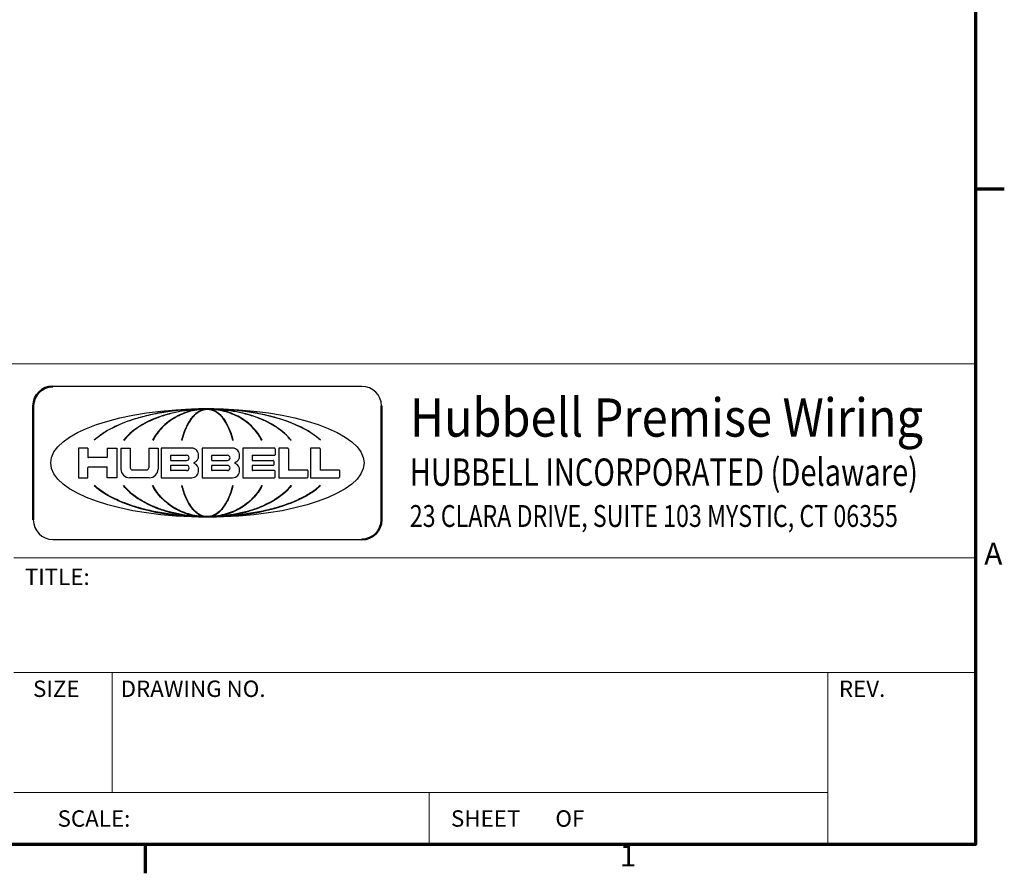
# Model space of a CAD drawing. Units: inches. Extents: x 0.2 to 10.8, y 0.1 to 8.4.
# Drawn here: x 7.9 to 10.7, y 0.2 to 2.6 of the extents above; entities that cross this region are included whole.
import ezdxf
from ezdxf.enums import TextEntityAlignment as Align

# ---------------------------------------------------------------- set-up
doc = ezdxf.new("R2010")
doc.units = ezdxf.units.IN
doc.header["$LTSCALE"] = 0.5
doc.header["$MEASUREMENT"] = 0
doc.layers.add('Border (ANSI)', color=7, linetype='Continuous', lineweight=70)
doc.layers.add('Title (ANSI)', color=7, linetype='Continuous', lineweight=50)
doc.layers.add('TITLE_BLOCK', color=3, linetype='Continuous', lineweight=25, true_color=0x00ff00)
doc.layers.add('TITLE_BLOCK_TEXT', color=2, linetype='Continuous', lineweight=25, true_color=0xffff00)
doc.styles.add('Hubbell Note Text', font='calibril.ttf')
doc.styles.add('ROMANS_56', font='romans.shx')
doc.styles.get("Standard").update_dxf_attribs({"font": 'monotxt_.ttf'})
doc.styles.add('Text Style66', font='arial.ttf', dxfattribs={"width": 0.78})
doc.styles.add('Text Style70', font='arial.ttf', dxfattribs={"width": 0.78})
doc.styles.add('Text Style74', font='arial.ttf', dxfattribs={"width": 0.9})

# ---------------------------------------------------------------- blocks, each defined once
blk = doc.blocks.new('Borders Default Border')
at = {"layer": 'Border (ANSI)'}
for p, q in [((21.25, 4.25), (21.415, 4.25)), ((16.5, 0.5), (16.5, 0.335))]:
    blk.add_line(p, q, dxfattribs=at)
at = {"layer": 'Border (ANSI)', "flags": 128}
blk.add_lwpolyline([(0.75, 0.5), (0.75, 16.5), (21.25, 16.5), (21.25, 0.5), (0.75, 0.5)], dxfattribs=at)
at = {"layer": 'Border (ANSI)', "char_height": 0.125, "attachment_point": 7, "style": 'Hubbell Note Text'}
for s, insert in [('A', (21.3004, 2.0619)), ('1', (19.2156, 0.335))]:
    blk.add_mtext(s, dxfattribs=dict(at, insert=insert))
blk = doc.blocks.new('Title Blocks Premise standard')
at = {"layer": 'Title (ANSI)'}
for p, q in [((16.0462, 2.3565), (16.0462, 3.0087)), ((18.0374, 2.3565), (18.0374, 3.0087))]:
    blk.add_line(p, q, dxfattribs=at)
for centre, start, end in [((16.1582, 3.0087), 90, 180), ((17.9254, 2.3565), 270, 0)]:
    blk.add_arc(centre, 0.112, start, end, dxfattribs=at)
at = {"layer": 'TITLE_BLOCK', "color": 7, "linetype": 'Continuous', "lineweight": 5}
for p, q in [((9.685, 3.25), (21.435, 3.25)), ((15.935, 2.1406), (21.435, 2.1406)), ((15.935, 1.4844), (21.435, 1.4844)), ((16.4975, 0.7969), (16.4975, 1.4844)), ((20.5912, 0.5), (20.5912, 1.4844)), ((15.935, 0.7969), (20.5912, 0.7969)), ((18.31, 0.5), (18.31, 0.7969))]:
    blk.add_line(p, q, dxfattribs=at)
at = {"layer": 'TITLE_BLOCK', "color": 7, "linetype": 'Continuous', "lineweight": 25}
for p, q in [((17.9254, 3.1207), (16.1582, 3.1207)), ((16.3588, 2.7672), (16.305, 2.7672)), ((16.305, 2.7672), (16.305, 2.598)), ((16.3588, 2.7672), (16.3588, 2.7165)), ((16.4693, 2.7672), (16.4693, 2.7165)), ((16.4693, 2.7672), (16.5231, 2.7672)), ((16.5231, 2.7672), (16.5231, 2.598)), ((16.547, 2.7672), (16.547, 2.6478)), ((16.547, 2.7672), (16.6007, 2.7672)), ((16.6007, 2.7672), (16.6007, 2.6551)), ((16.7063, 2.7672), (16.7063, 2.6551)), ((16.7063, 2.7672), (16.76, 2.7672)), ((16.76, 2.7672), (16.76, 2.6478)), ((16.9522, 2.7672), (16.778, 2.7672)), ((16.778, 2.7672), (16.778, 2.598)), ((17.1862, 2.7672), (17.0119, 2.7672)), ((17.0119, 2.7672), (17.0119, 2.598)), ((17.4261, 2.7672), (17.2439, 2.7672)), ((17.2439, 2.7672), (17.2439, 2.598)), ((17.4291, 2.7642), (17.4291, 2.7294)), ((17.5018, 2.7672), (17.451, 2.7672)), ((17.451, 2.7672), (17.451, 2.598)), ((17.5048, 2.7642), (17.5048, 2.6448)), ((17.683, 2.7672), (17.6322, 2.7672)), ((17.6322, 2.7672), (17.6322, 2.598)), ((17.686, 2.7642), (17.686, 2.6448)), ((16.4663, 2.7135), (16.3618, 2.7135)), ((16.8317, 2.7234), (16.8317, 2.6995)), ((16.8347, 2.7264), (16.9223, 2.7264)), ((17.0657, 2.7234), (17.0657, 2.6995)), ((17.0687, 2.7264), (17.1563, 2.7264)), ((17.2977, 2.7234), (17.2977, 2.6995)), ((17.3007, 2.7264), (17.4261, 2.7264)), ((16.3588, 2.598), (16.3588, 2.6567)), ((16.3618, 2.6597), (16.4663, 2.6597)), ((16.4693, 2.598), (16.4693, 2.6567)), ((16.8317, 2.6657), (16.8317, 2.6418)), ((16.8347, 2.6965), (16.9223, 2.6965)), ((16.9223, 2.6687), (16.8347, 2.6687)), ((17.0657, 2.6657), (17.0657, 2.6418)), ((17.0687, 2.6965), (17.1563, 2.6965)), ((17.1563, 2.6687), (17.0687, 2.6687)), ((17.2977, 2.6657), (17.2977, 2.6418)), ((17.3007, 2.6965), (17.4182, 2.6965)), ((17.4182, 2.6687), (17.3007, 2.6687)), ((17.4211, 2.6936), (17.4211, 2.6717)), ((16.305, 2.598), (16.3588, 2.598)), ((16.5231, 2.598), (16.4693, 2.598)), ((16.7063, 2.598), (16.5968, 2.598)), ((16.6131, 2.6428), (16.6939, 2.6428)), ((16.7103, 2.598), (16.7063, 2.598)), ((16.778, 2.598), (16.9522, 2.598)), ((16.9223, 2.6388), (16.8347, 2.6388)), ((17.0119, 2.598), (17.1862, 2.598)), ((17.1563, 2.6388), (17.0687, 2.6388)), ((17.2439, 2.598), (17.4261, 2.598)), ((17.4261, 2.6388), (17.3007, 2.6388)), ((17.4291, 2.601), (17.4291, 2.6358)), ((17.451, 2.598), (17.6133, 2.598)), ((17.6133, 2.6418), (17.5078, 2.6418)), ((17.6163, 2.6388), (17.6163, 2.601)), ((17.6322, 2.598), (17.7945, 2.598)), ((17.7945, 2.6418), (17.689, 2.6418)), ((17.7975, 2.6388), (17.7975, 2.601)), ((16.1582, 2.2445), (17.9254, 2.2445))]:
    blk.add_line(p, q, dxfattribs=at)
for centre, radius, start, end in [((17.9254, 3.0087), 0.112, 0, 90), ((16.9522, 2.7274), 0.0398, 356.4167, 90), ((17.1862, 2.7274), 0.0398, 356.4167, 90), ((17.4261, 2.7642), 0.00299, 0, 90), ((17.5018, 2.7642), 0.00299, 0, 90), ((17.683, 2.7642), 0.00299, 0, 90), ((16.3618, 2.7165), 0.00299, 180, 270), ((16.4663, 2.7165), 0.00299, 270, 0), ((16.8347, 2.7234), 0.00299, 90, 180), ((16.9223, 2.7115), 0.0149, 270, 90), ((16.9522, 2.7224), 0.0398, 291.5289, 3.5833), ((17.0687, 2.7234), 0.00299, 90, 180), ((17.1563, 2.7115), 0.0149, 270, 90), ((17.1862, 2.7224), 0.0398, 291.5289, 3.5833), ((17.3007, 2.7234), 0.00299, 90, 180), ((17.4261, 2.7294), 0.00299, 270, 0), ((16.3618, 2.6567), 0.00299, 90, 180), ((16.4663, 2.6567), 0.00299, 0, 90), ((16.5968, 2.6478), 0.0498, 180, 270), ((16.6131, 2.6551), 0.0123, 180, 270), ((16.6939, 2.6551), 0.0123, 270, 0), ((16.7103, 2.6478), 0.0498, 270, 0), ((16.8347, 2.6995), 0.00299, 180, 270), ((16.8347, 2.6657), 0.00299, 90, 180), ((16.9223, 2.6537), 0.0149, 270, 90), ((16.9679, 2.6826), 0.00299, 111.5289, 248.4711), ((16.9522, 2.6428), 0.0398, 356.4167, 68.4711), ((17.0687, 2.6995), 0.00299, 180, 270), ((17.0687, 2.6657), 0.00299, 90, 180), ((17.1563, 2.6537), 0.0149, 270, 90), ((17.2019, 2.6826), 0.00299, 111.5289, 248.4711), ((17.1862, 2.6428), 0.0398, 356.4167, 68.4711), ((17.3007, 2.6995), 0.00299, 180, 270), ((17.3007, 2.6657), 0.00299, 90, 180), ((17.4182, 2.6936), 0.00299, 0, 90), ((17.4182, 2.6717), 0.00299, 270, 0), ((16.8347, 2.6418), 0.00299, 180, 270), ((16.9522, 2.6378), 0.0398, 270, 3.5833), ((17.0687, 2.6418), 0.00299, 180, 270), ((17.1862, 2.6378), 0.0398, 270, 3.5833), ((17.3007, 2.6418), 0.00299, 180, 270), ((17.4261, 2.6358), 0.00299, 0, 90), ((17.4261, 2.601), 0.00299, 270, 0), ((17.5078, 2.6448), 0.00299, 180, 270), ((17.6133, 2.6388), 0.00299, 0, 90), ((17.6133, 2.601), 0.00299, 270, 0), ((17.689, 2.6448), 0.00299, 180, 270), ((17.7945, 2.6388), 0.00299, 0, 90), ((17.7945, 2.601), 0.00299, 270, 0), ((16.1582, 2.3565), 0.112, 180, 270)]:
    blk.add_arc(centre, radius, start, end, dxfattribs=at)
at = {"layer": 'TITLE_BLOCK', "color": 124, "linetype": 'Continuous', "lineweight": 25, "true_color": 0x009972}
blk.add_arc((17.4182, 2.6936), 0.00299, 0, 90, dxfattribs=at)
at = {"layer": 'TITLE_BLOCK', "color": 7, "linetype": 'Continuous', "lineweight": 25}
blk.add_ellipse((17.0418, 2.6826), major_axis=(-0.8961, 0), ratio=0.346676, dxfattribs=at)
for major_axis, ratio, start_param, end_param in [((-0.7123, 0), 0.433324, 3.574327, 5.850451), ((-0.5283, 0), 0.584244, 3.574327, 5.850451), ((0.3443, 0), 0.896472, 0.432735, 2.708858), ((0, 0.3086), 0.519355, 5.145124, 7.421247), ((0.7123, 0), 0.433324, 3.574327, 5.850451), ((0.5283, 0), 0.584244, 3.574327, 5.850451), ((-0.3443, 0), 0.896472, 0.432735, 2.708858), ((0, 0.3086), 0.519355, 2.003531, 4.279654)]:
    blk.add_ellipse((17.0418, 2.6826), major_axis=major_axis, ratio=ratio, start_param=start_param, end_param=end_param, dxfattribs=at)
for points in [[(17.6891, 2.8128), (17.64, 2.8513), (17.579, 2.8863), (17.5071, 2.9173), (17.4258, 2.9435), (17.3367, 2.9643), (17.2416, 2.9794), (17.1426, 2.9887), (17.0417, 2.9919), (16.9407, 2.9891), (16.8418, 2.9798), (16.7471, 2.9644), (16.6584, 2.9432), (16.5772, 2.917), (16.5051, 2.8861), (16.4437, 2.8512), (16.3945, 2.8128)], [(17.5206, 2.8114), (17.4844, 2.8497), (17.4393, 2.8846), (17.3862, 2.9155), (17.3261, 2.9416), (17.2601, 2.9624), (17.1898, 2.9774), (17.1165, 2.9866), (17.0417, 2.9899), (16.967, 2.987), (16.8937, 2.9778), (16.8236, 2.9625), (16.7579, 2.9414), (16.6979, 2.9151), (16.6447, 2.8844), (16.5993, 2.8496), (16.563, 2.8114)], [(17.3552, 2.8125), (17.3315, 2.851), (17.3019, 2.8861), (17.2672, 2.9172), (17.2278, 2.9435), (17.1846, 2.9643), (17.1386, 2.9794), (17.0907, 2.9886), (17.0417, 2.9919), (16.9928, 2.989), (16.9449, 2.9798), (16.899, 2.9644), (16.856, 2.9432), (16.8167, 2.9169), (16.7819, 2.8859), (16.7522, 2.8509), (16.7284, 2.8125)], [(17.3535, 2.8116), (17.3299, 2.8498), (17.3005, 2.8847), (17.2659, 2.9156), (17.2268, 2.9417), (17.1839, 2.9624), (17.1381, 2.9774), (17.0904, 2.9866), (17.0417, 2.9899), (16.9931, 2.987), (16.9454, 2.9779), (16.8998, 2.9625), (16.857, 2.9415), (16.818, 2.9153), (16.7833, 2.8845), (16.7538, 2.8498), (16.7301, 2.8116)], [(16.8953, 2.8123), (16.9064, 2.8507), (16.9201, 2.8858), (16.9363, 2.9169), (16.9547, 2.9432), (16.9748, 2.9641), (16.9964, 2.9793), (17.0076, 2.9847), (17.0189, 2.9886), (17.0304, 2.991), (17.0419, 2.9918), (17.0534, 2.9912), (17.0648, 2.9889), (17.0761, 2.9851), (17.0873, 2.9797), (17.0982, 2.9727), (17.1088, 2.9642), (17.1288, 2.943), (17.1472, 2.9166), (17.1634, 2.8857), (17.1772, 2.8507), (17.1883, 2.8123)], [(16.8973, 2.8118), (16.9083, 2.8501), (16.9219, 2.885), (16.938, 2.9159), (16.9562, 2.942), (16.9761, 2.9626), (16.9973, 2.9776), (17.0082, 2.9828), (17.0193, 2.9867), (17.0305, 2.989), (17.0418, 2.9899), (17.0531, 2.9892), (17.0643, 2.987), (17.0754, 2.9833), (17.0863, 2.978), (17.097, 2.9711), (17.1075, 2.9627), (17.1273, 2.9418), (17.1455, 2.9156), (17.1616, 2.8848), (17.1753, 2.85), (17.1864, 2.8118)], [(17.6891, 2.5524), (17.64, 2.5139), (17.579, 2.4789), (17.5071, 2.4479), (17.4258, 2.4217), (17.3367, 2.4009), (17.2416, 2.3858), (17.1426, 2.3765), (17.0417, 2.3733), (16.9407, 2.3762), (16.8418, 2.3854), (16.7471, 2.4008), (16.6584, 2.422), (16.5772, 2.4482), (16.5051, 2.4791), (16.4437, 2.514), (16.3945, 2.5524)], [(17.6877, 2.5539), (17.6389, 2.5156), (17.5781, 2.4807), (17.5064, 2.4497), (17.4253, 2.4236), (17.3363, 2.4029), (17.2414, 2.3878), (17.1425, 2.3785), (17.0417, 2.3753), (16.9409, 2.3781), (16.842, 2.3874), (16.7475, 2.4028), (16.6589, 2.4239), (16.5779, 2.4501), (16.506, 2.4809), (16.4448, 2.5157), (16.3959, 2.5539)], [(17.5222, 2.5526), (17.4858, 2.514), (17.4404, 2.4789), (17.3871, 2.4479), (17.3268, 2.4217), (17.2606, 2.4009), (17.1901, 2.3858), (17.1166, 2.3766), (17.0417, 2.3733), (16.9668, 2.3762), (16.8934, 2.3854), (16.823, 2.4008), (16.7572, 2.422), (16.697, 2.4483), (16.6435, 2.4792), (16.598, 2.5141), (16.5614, 2.5526)], [(17.5206, 2.5538), (17.4844, 2.5155), (17.4393, 2.4806), (17.3862, 2.4497), (17.3261, 2.4236), (17.2601, 2.4029), (17.1898, 2.3878), (17.1165, 2.3786), (17.0417, 2.3753), (16.967, 2.3782), (16.8937, 2.3874), (16.8236, 2.4028), (16.7579, 2.4238), (16.6979, 2.4501), (16.6447, 2.4808), (16.5993, 2.5156), (16.563, 2.5538)], [(17.3552, 2.5527), (17.3315, 2.5142), (17.3019, 2.4791), (17.2672, 2.448), (17.2278, 2.4217), (17.1846, 2.4009), (17.1386, 2.3858), (17.0907, 2.3766), (17.0417, 2.3733), (16.9928, 2.3762), (16.9449, 2.3854), (16.899, 2.4008), (16.856, 2.422), (16.8167, 2.4483), (16.7819, 2.4793), (16.7522, 2.5143), (16.7284, 2.5527)], [(17.3535, 2.5536), (17.3299, 2.5154), (17.3005, 2.4805), (17.2659, 2.4496), (17.2268, 2.4235), (17.1839, 2.4028), (17.1381, 2.3878), (17.0904, 2.3786), (17.0417, 2.3753), (16.9931, 2.3782), (16.9454, 2.3873), (16.8998, 2.4027), (16.857, 2.4237), (16.818, 2.4499), (16.7833, 2.4807), (16.7538, 2.5154), (16.7301, 2.5536)], [(17.1883, 2.5529), (17.1773, 2.5145), (17.1635, 2.4794), (17.1473, 2.4483), (17.1289, 2.422), (17.1088, 2.4011), (17.0872, 2.3859), (17.076, 2.3805), (17.0647, 2.3766), (17.0533, 2.3742), (17.0417, 2.3734), (17.0302, 2.374), (17.0188, 2.3763), (17.0075, 2.3801), (16.9963, 2.3855), (16.9854, 2.3925), (16.9748, 2.401), (16.9548, 2.4222), (16.9364, 2.4486), (16.9202, 2.4796), (16.9064, 2.5145), (16.8953, 2.5529)], [(17.1864, 2.5534), (17.1754, 2.5151), (17.1617, 2.4802), (17.1456, 2.4493), (17.1274, 2.4232), (17.1075, 2.4026), (17.0863, 2.3877), (17.0754, 2.3824), (17.0643, 2.3785), (17.0531, 2.3762), (17.0418, 2.3754), (17.0306, 2.376), (17.0193, 2.3782), (17.0082, 2.382), (16.9973, 2.3872), (16.9866, 2.3941), (16.9761, 2.4025), (16.9563, 2.4234), (16.9382, 2.4496), (16.922, 2.4804), (16.9083, 2.5152), (16.8973, 2.5534)]]:
    blk.add_spline(points, degree=3, dxfattribs=at)
at = {"layer": 'Title (ANSI)', "lineweight": 30, "flags": 63}
blk.add_attdef('<PROJECT>', text='', height=0.125, dxfattribs=at).set_placement((14.497, 2.9093), align=Align.MIDDLE_CENTER)
at = {"layer": 'TITLE_BLOCK', "color": 7}
for s, height, style, width, p in [('Hubbell Premise Wiring', 0.21875, 'Text Style74', 0.9, (18.1994, 2.8329)), ('HUBBELL INCORPORATED (Delaware)', 0.15625, 'Text Style70', 0.78, (18.1994, 2.5518)), ('23 CLARA DRIVE, SUITE 103 MYSTIC, CT 06355', 0.125, 'Text Style66', 0.78, (18.1994, 2.3165))]:
    blk.add_text(s, height=height, dxfattribs=dict(at, style=style, width=width)).set_placement(p)
at = {"layer": 'TITLE_BLOCK', "color": 7, "style": 'ROMANS_56'}
for s, p in [('TITLE:', (15.9975, 1.9844)), ('SIZE', (16.0444, 1.3438)), ('DRAWING NO.', (16.5456, 1.3438)), ('REV.', (20.6537, 1.3438)), ('SCALE:', (16.185, 0.6016)), ('SHEET       OF', (18.435, 0.6016))]:
    blk.add_text(s, height=0.09375, dxfattribs=at).set_placement(p)
at = {"layer": 'TITLE_BLOCK', "color": 7, "lineweight": 30, "flags": 63}
blk.add_attdef('Sheet_Size', text='', height=0.25, dxfattribs=at).set_placement((16.2162, 1.0703), align=Align.MIDDLE_CENTER)
at = {"layer": 'TITLE_BLOCK_TEXT', "color": 7, "lineweight": 30, "flags": 63}
for tag, height, p in [('<MATERIAL>', 0.1, (14.4975, 2.2664)), ('<CHECKED_BY>__<CHECKED_DATE>', 0.125, (14.4975, 1.1172)), ('<PART_NUMBER>', 0.25, (18.5444, 1.0703)), ('<REVISION_NUMBER>', 0.3, (21.0131, 0.9219)), ('SCALE', 0.15, (17.4886, 0.6484)), ('<Sheet_Number>', 0.15, (19.2765, 0.6452)), ('<Number_of_sheets>', 0.15, (19.9082, 0.6452))]:
    blk.add_attdef(tag, text='', height=height, dxfattribs=at).set_placement(p, align=Align.MIDDLE_CENTER)

msp = doc.modelspace()

# ---------------------------------------------------------------- block references
at = {"xscale": 0.5, "yscale": 0.5, "zscale": 0.5}
for name, p in [('Borders Default Border', (0, 0)), ('Title Blocks Premise standard', (-0.0925, 0))]:
    msp.add_blockref(name, p, dxfattribs=at)

doc.saveas('drawing.dxf')
